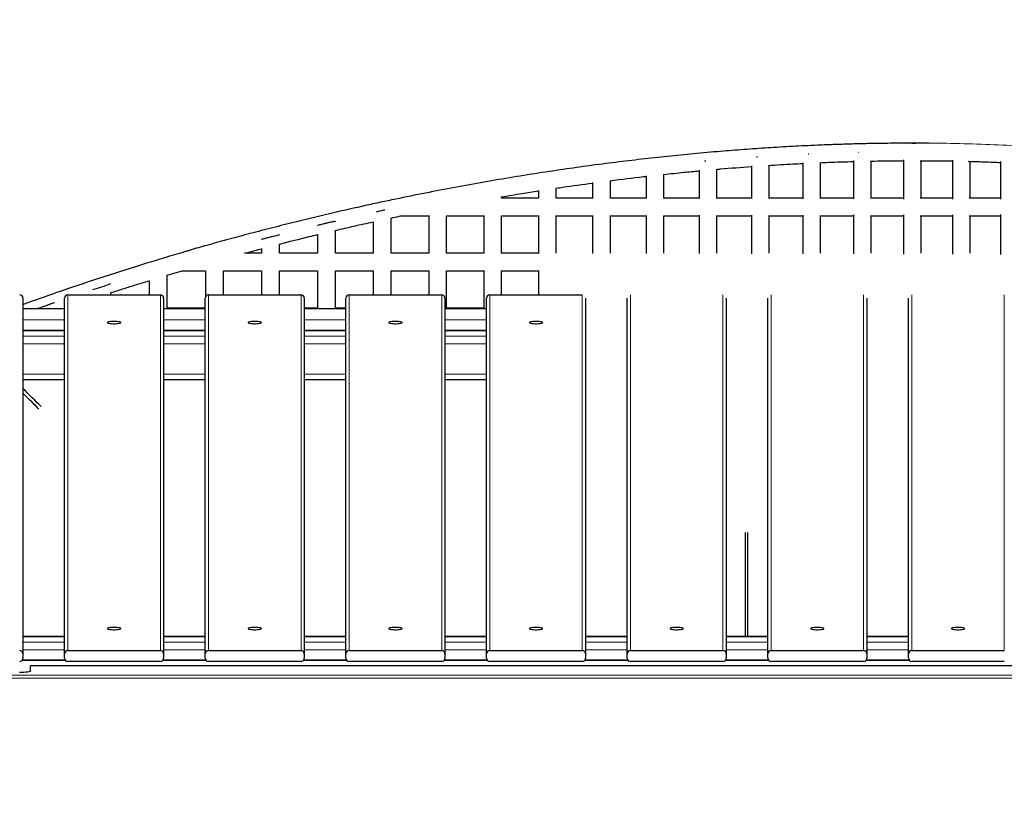
# Model space of a CAD drawing. Units: millimetres. Extents: x 48138 to 64126, y 8464 to 19664.
# Drawn here: x 56843 to 57737, y 15090 to 15795 of the extents above; entities that cross this region are included whole.
import ezdxf

# ---------------------------------------------------------------- set-up
doc = ezdxf.new("R2010")
doc.units = ezdxf.units.MM
doc.header["$PDSIZE"] = -1
doc.styles.get("Standard").update_dxf_attribs({"font": 'isocpeur.ttf'})
doc.dimstyles.new('Мой стиль', dxfattribs={"dimtxt": 230, "dimasz": 180, "dimexe": 30, "dimexo": 30, "dimgap": 30, "dimtad": 0, "dimdec": 0, "dimrnd": 50, "dimtxsty": 'Standard', "dimcen": 2.5, "dimadec": 0, "dimazin": 0, "dimtfac": 1, "dimtdec": 0, "dimtmove": 1, "dimatfit": 3, "dimfxl": 0, "dimarcsym": 0})

# ---------------------------------------------------------------- blocks, each defined once
blk = doc.blocks.new('*D17')
at = {"color": 0, "lineweight": -2}
for p, q in [((51765.59, 16988.07), (51765.59, 18681.28)), ((62340.12, 13158.22), (62340.12, 18681.28)), ((51945.59, 18651.28), (56666.35, 18651.28)), ((62160.12, 18651.28), (57439.35, 18651.28))]:
    blk.add_line(p, q, dxfattribs=at)
at = {"color": 0, "lineweight": 0}
for points in [[(51945.59, 18681.28), (51945.59, 18621.28), (51765.59, 18651.28)], [(62160.12, 18681.28), (62160.12, 18621.28), (62340.12, 18651.28)]]:
    blk.add_solid(points, dxfattribs=at)
at = {"layer": 'Defpoints', "color": 0, "lineweight": 0}
for p in [(62340.12, 18651.28), (51765.59, 16958.07), (62340.12, 13128.22)]:
    blk.add_point(p, dxfattribs=at)
at = {"color": 0, "lineweight": 0, "insert": (57052.85, 18651.28), "char_height": 230, "attachment_point": 5}
blk.add_mtext('10550', dxfattribs=at)
blk = doc.blocks.new('*D18')
at = {"color": 0, "lineweight": -2}
for p, q in [((49663.86, 15401.1), (49663.86, 19542.97)), ((64126.25, 13177), (64126.25, 19542.97)), ((49843.86, 19512.97), (56485.56, 19512.97)), ((63946.25, 19512.97), (57304.56, 19512.97))]:
    blk.add_line(p, q, dxfattribs=at)
at = {"color": 0, "lineweight": 0}
for points in [[(49843.86, 19542.97), (49843.86, 19482.97), (49663.86, 19512.97)], [(63946.25, 19542.97), (63946.25, 19482.97), (64126.25, 19512.97)]]:
    blk.add_solid(points, dxfattribs=at)
at = {"layer": 'Defpoints', "color": 0, "lineweight": 0}
for p in [(64126.25, 19512.97), (49663.86, 15371.1), (64126.25, 13147)]:
    blk.add_point(p, dxfattribs=at)
at = {"color": 0, "lineweight": 0, "insert": (56895.06, 19512.97), "char_height": 230, "attachment_point": 5}
blk.add_mtext('14450', dxfattribs=at)
blk = doc.blocks.new('*D19')
at = {"color": 0, "lineweight": -2}
for p, q in [((51792.35, 17822.34), (48948.91, 17822.34)), ((48978.91, 17642.34), (48978.91, 14202.78)), ((48978.91, 10105.22), (48978.91, 13544.78)), ((60312.58, 9925.22), (48948.91, 9925.22))]:
    blk.add_line(p, q, dxfattribs=at)
at = {"color": 0, "lineweight": 0}
for points in [[(48948.91, 17642.34), (49008.91, 17642.34), (48978.91, 17822.34)], [(48948.91, 10105.22), (49008.91, 10105.22), (48978.91, 9925.22)]]:
    blk.add_solid(points, dxfattribs=at)
at = {"layer": 'Defpoints', "color": 0, "lineweight": 0}
for p in [(48978.91, 17822.34), (51822.35, 17822.34), (60342.58, 9925.22)]:
    blk.add_point(p, dxfattribs=at)
at = {"color": 0, "lineweight": 0, "insert": (48978.91, 13873.78), "char_height": 230, "attachment_point": 5, "rotation": 90}
blk.add_mtext('7900', dxfattribs=at)
blk = doc.blocks.new('*D20')
at = {"color": 0, "lineweight": -2}
for p, q in [((50794.5, 18887.87), (48259.1, 18887.87)), ((48289.1, 18707.87), (48289.1, 14073.96)), ((48289.1, 8644.06), (48289.1, 13277.96)), ((60341.19, 8464.06), (48259.1, 8464.06))]:
    blk.add_line(p, q, dxfattribs=at)
at = {"color": 0, "lineweight": 0}
for points in [[(48259.1, 18707.87), (48319.1, 18707.87), (48289.1, 18887.87)], [(48259.1, 8644.06), (48319.1, 8644.06), (48289.1, 8464.06)]]:
    blk.add_solid(points, dxfattribs=at)
at = {"layer": 'Defpoints', "color": 0, "lineweight": 0}
for p in [(50824.5, 18887.87), (48289.1, 8464.06), (60371.19, 8464.06)]:
    blk.add_point(p, dxfattribs=at)
at = {"color": 0, "lineweight": 0, "insert": (48289.1, 13675.96), "char_height": 230, "attachment_point": 5, "rotation": 90}
blk.add_mtext('10400', dxfattribs=at)

msp = doc.modelspace()

# ---------------------------------------------------------------- linework, layer by layer
at = {"color": 7, "linetype": 'Continuous', "lineweight": 18, "ltscale": 50}
for p, q in [((57648.95, 15682.6), (57652.48, 15682.59)), ((56997.36, 15585.39), (57015.23, 15590.5)), ((56886.38, 15544.82), (56886.38, 15221.83)), ((56970.38, 15221.83), (56970.38, 15544.82)), ((57014.07, 15544.82), (57014.07, 15221.83)), ((57098.07, 15221.83), (57098.07, 15544.82)), ((57141.76, 15544.82), (57141.76, 15221.83)), ((57225.76, 15221.83), (57225.76, 15544.82)), ((57269.45, 15544.82), (57269.45, 15221.83)), ((57353.45, 15221.83), (57353.45, 15544.82)), ((57397.14, 15544.82), (57397.14, 15221.83)), ((57481.14, 15221.83), (57481.14, 15544.82)), ((57524.83, 15544.82), (57524.83, 15221.83)), ((57608.83, 15221.83), (57608.83, 15544.82)), ((57652.52, 15544.82), (57652.52, 15221.83)), ((57736.52, 15221.83), (57736.52, 15544.82)), ((56883.38, 15522.24), (56845.69, 15522.24)), ((57011.07, 15522.24), (56973.38, 15522.24)), ((57138.76, 15522.24), (57101.07, 15522.24)), ((57266.45, 15522.24), (57228.76, 15522.24)), ((56845.69, 15512.22), (56883.38, 15512.22)), ((56973.38, 15512.22), (57011.07, 15512.22)), ((57101.07, 15512.22), (57138.76, 15512.22)), ((57228.76, 15512.22), (57266.45, 15512.22)), ((56845.69, 15507.36), (56883.38, 15507.36)), ((56845.69, 15500.41), (56883.38, 15500.41)), ((56973.38, 15507.36), (57011.07, 15507.36)), ((56973.38, 15500.41), (57011.07, 15500.41)), ((57101.07, 15507.36), (57138.76, 15507.36)), ((57101.07, 15500.41), (57138.76, 15500.41)), ((57228.76, 15507.36), (57266.45, 15507.36)), ((57228.76, 15500.41), (57266.45, 15500.41)), ((56845.69, 15472.83), (56883.38, 15472.83)), ((56973.38, 15472.83), (57011.07, 15472.83)), ((57101.07, 15472.83), (57138.76, 15472.83)), ((57228.76, 15472.83), (57266.45, 15472.83)), ((56845.69, 15234.38), (56883.38, 15234.38)), ((56973.38, 15234.38), (57011.07, 15234.38)), ((57101.07, 15234.38), (57138.76, 15234.38)), ((57228.76, 15234.38), (57266.45, 15234.38)), ((57356.45, 15234.38), (57394.14, 15234.38)), ((57484.14, 15234.38), (57521.83, 15234.38)), ((57611.83, 15234.38), (57649.52, 15234.38)), ((56845.69, 15229.52), (56883.38, 15229.52)), ((56845.69, 15222.57), (56883.38, 15222.57)), ((56973.38, 15229.52), (57011.07, 15229.52)), ((56973.38, 15222.57), (57011.07, 15222.57)), ((57101.07, 15229.52), (57138.76, 15229.52)), ((57101.07, 15222.57), (57138.76, 15222.57)), ((57228.76, 15229.52), (57266.45, 15229.52)), ((57228.76, 15222.57), (57266.45, 15222.57)), ((57356.45, 15229.52), (57394.14, 15229.52)), ((57356.45, 15222.57), (57394.14, 15222.57)), ((57484.14, 15229.52), (57521.83, 15229.52)), ((57484.14, 15222.57), (57521.83, 15222.57)), ((57611.83, 15229.52), (57649.52, 15229.52)), ((57611.83, 15222.57), (57649.52, 15222.57)), ((56884.25, 15212.85), (56844.81, 15212.85)), ((57011.94, 15212.85), (56972.5, 15212.85)), ((57139.63, 15212.85), (57100.19, 15212.85)), ((57267.32, 15212.85), (57227.88, 15212.85)), ((57395.01, 15212.85), (57355.57, 15212.85)), ((57522.7, 15212.85), (57483.26, 15212.85)), ((57650.39, 15212.85), (57610.95, 15212.85)), ((58492.58, 15199.63), (56512.58, 15199.63)), ((58492.58, 15196.85), (56512.58, 15196.85))]:
    msp.add_line(p, q, dxfattribs=at)
at = {"color": 7, "linetype": 'Continuous', "lineweight": 25, "ltscale": 50}
for p, q in [((57652.93, 15682.66), (57652.48, 15682.65)), ((57652.48, 15682.59), (57655.85, 15682.59)), ((57506.89, 15661.88), (57506.89, 15632.16)), ((57522.93, 15632.66), (57522.93, 15662.53)), ((57553.66, 15664.8), (57553.66, 15632.06)), ((57569.69, 15632.66), (57569.69, 15665.01)), ((57599.71, 15666.66), (57599.71, 15631.95)), ((57615.72, 15632.66), (57615.72, 15666.43)), ((57644.98, 15667.46), (57644.98, 15631.84)), ((57660.98, 15632.66), (57660.98, 15666.64)), ((57689.43, 15667.2), (57689.43, 15631.71)), ((57705.41, 15632.66), (57705.41, 15666.03)), ((57733, 15665.88), (57733, 15631.58)), ((57411.38, 15652.82), (57411.38, 15632.34)), ((57427.49, 15632.66), (57427.49, 15654.32)), ((57459.45, 15657.89), (57459.45, 15632.25)), ((57475.5, 15632.66), (57475.5, 15658.95)), ((57362.75, 15646.69), (57362.75, 15632.41)), ((57378.89, 15632.66), (57378.89, 15648.61)), ((57280.22, 15632.66), (57280.22, 15633.85)), ((57313.62, 15639.48), (57313.62, 15632.47)), ((57329.78, 15632.66), (57329.78, 15641.82)), ((57214.04, 15616.74), (57214.04, 15582.57)), ((57230.26, 15582.66), (57230.26, 15616.66)), ((57264.03, 15616.78), (57264.03, 15582.52)), ((57280.22, 15582.66), (57280.22, 15616.66)), ((57313.62, 15616.84), (57313.62, 15582.47)), ((57329.78, 15582.66), (57329.78, 15616.86)), ((57362.75, 15616.9), (57362.75, 15582.41)), ((57378.89, 15582.66), (57378.89, 15616.66)), ((57411.38, 15616.97), (57411.38, 15582.35)), ((57427.49, 15582.66), (57427.49, 15616.66)), ((57459.45, 15617.07), (57459.45, 15582.25)), ((57475.5, 15582.66), (57475.5, 15616.66)), ((57506.89, 15617.16), (57506.89, 15582.15)), ((57522.93, 15582.66), (57522.93, 15616.66)), ((57553.66, 15617.26), (57553.66, 15582.06)), ((57569.69, 15582.66), (57569.69, 15616.66)), ((57599.71, 15617.36), (57599.71, 15581.95)), ((57615.72, 15582.66), (57615.72, 15616.66)), ((57644.98, 15617.48), (57644.98, 15581.84)), ((57660.98, 15582.66), (57660.98, 15616.66)), ((57689.43, 15617.6), (57689.43, 15581.71)), ((57705.41, 15582.66), (57705.41, 15616.66)), ((57733, 15617.73), (57733, 15581.59)), ((57163.72, 15611.23), (57163.72, 15582.61)), ((57179.97, 15582.66), (57179.97, 15614.69)), ((57113.12, 15599.57), (57113.12, 15582.63)), ((57129.4, 15582.66), (57129.4, 15603.41)), ((57078.6, 15582.66), (57078.6, 15590.98)), ((56997.35, 15585.44), (56995.54, 15584.92)), ((57062.29, 15582.66), (57046.82, 15582.66)), ((57047.25, 15582.66), (57062.29, 15586.73)), ((57062.29, 15586.76), (57062.29, 15582.66)), ((56976.57, 15562.61), (56990.23, 15566.66)), ((56976.57, 15532.66), (56976.57, 15562.61)), ((57011.31, 15566.66), (57011.31, 15543.02)), ((57027.64, 15544.82), (57027.64, 15566.66)), ((57062.29, 15566.66), (57062.29, 15544.82)), ((57078.6, 15544.82), (57078.6, 15566.66)), ((57113.12, 15566.68), (57113.12, 15532.63)), ((57129.4, 15532.62), (57129.4, 15566.7)), ((57163.72, 15566.71), (57163.72, 15544.82)), ((57179.97, 15544.82), (57179.97, 15566.66)), ((57214.04, 15566.75), (57214.04, 15544.82)), ((57230.26, 15532.66), (57230.26, 15566.66)), ((57264.03, 15566.79), (57264.03, 15532.52)), ((57280.22, 15544.82), (57280.22, 15566.66)), ((57313.62, 15566.84), (57313.62, 15544.82)), ((56960.22, 15557.65), (56960.22, 15544.82)), ((56886.38, 15544.82), (56970.38, 15544.82)), ((56925.46, 15544.82), (56925.46, 15546.74)), ((57014.07, 15544.82), (57098.07, 15544.82)), ((57141.76, 15544.82), (57225.76, 15544.82)), ((57269.45, 15544.82), (57353.45, 15544.82)), ((56845.69, 15541.86), (56845.69, 15218.88)), ((56883.38, 15218.88), (56883.38, 15541.86)), ((56973.38, 15541.86), (56973.38, 15218.88)), ((57011.07, 15218.88), (57011.07, 15541.86)), ((57101.07, 15541.86), (57101.07, 15218.88)), ((57138.76, 15218.88), (57138.76, 15541.86)), ((57228.76, 15541.86), (57228.76, 15218.88)), ((57266.45, 15218.88), (57266.45, 15541.86)), ((57356.45, 15541.86), (57356.45, 15218.88)), ((57394.14, 15218.88), (57394.14, 15541.86)), ((57484.14, 15541.86), (57484.14, 15218.88)), ((57521.83, 15218.88), (57521.83, 15541.86)), ((57611.83, 15541.86), (57611.83, 15218.88)), ((57649.52, 15218.88), (57649.52, 15541.86)), ((56883.38, 15532.24), (56845.69, 15532.24)), ((56882.8, 15532.44), (56883.38, 15532.63)), ((57011.07, 15532.24), (56973.38, 15532.24)), ((57113.12, 15532.66), (57101.07, 15532.66)), ((57138.76, 15532.24), (57101.07, 15532.24)), ((57138.76, 15532.66), (57129.4, 15532.66)), ((57266.45, 15532.24), (57228.76, 15532.24)), ((56883.38, 15512.31), (56845.69, 15512.31)), ((57011.07, 15512.31), (56973.38, 15512.31)), ((57138.76, 15512.31), (57101.07, 15512.31)), ((57266.45, 15512.31), (57228.76, 15512.31)), ((56845.69, 15467.87), (56883.38, 15467.87)), ((56973.38, 15467.87), (57011.07, 15467.87)), ((57101.07, 15467.87), (57138.76, 15467.87)), ((57228.76, 15467.87), (57266.45, 15467.87)), ((57501.58, 15234.47), (57501.58, 15328.96)), ((57503.58, 15234.47), (57503.58, 15328.96)), ((56883.38, 15234.47), (56845.69, 15234.47)), ((57011.07, 15234.47), (56973.38, 15234.47)), ((57138.76, 15234.47), (57101.07, 15234.47)), ((57266.45, 15234.47), (57228.76, 15234.47)), ((57394.14, 15234.47), (57356.45, 15234.47)), ((57521.83, 15234.47), (57484.14, 15234.47)), ((57649.52, 15234.47), (57611.83, 15234.47)), ((56884.11, 15213), (56844.96, 15213)), ((56845.69, 15218.88), (56845.69, 15214.94)), ((56883.38, 15214.94), (56883.38, 15218.88)), ((56886.38, 15221.83), (56970.38, 15221.83)), ((57011.8, 15213), (56972.65, 15213)), ((56973.38, 15218.88), (56973.38, 15214.94)), ((57011.07, 15214.94), (57011.07, 15218.88)), ((57014.07, 15221.83), (57098.07, 15221.83)), ((57139.49, 15213), (57100.34, 15213)), ((57101.07, 15218.88), (57101.07, 15214.94)), ((57138.76, 15214.94), (57138.76, 15218.88)), ((57141.76, 15221.83), (57225.76, 15221.83)), ((57267.18, 15213), (57228.03, 15213)), ((57228.76, 15218.88), (57228.76, 15214.94)), ((57266.45, 15214.94), (57266.45, 15218.88)), ((57269.45, 15221.83), (57353.45, 15221.83)), ((57394.87, 15213), (57355.72, 15213)), ((57356.45, 15218.88), (57356.45, 15214.94)), ((57394.14, 15214.94), (57394.14, 15218.88)), ((57397.14, 15221.83), (57481.14, 15221.83)), ((57522.56, 15213), (57483.41, 15213)), ((57484.14, 15218.88), (57484.14, 15214.94)), ((57521.83, 15214.94), (57521.83, 15218.88)), ((57524.83, 15221.83), (57608.83, 15221.83)), ((57650.25, 15213), (57611.1, 15213)), ((57611.83, 15218.88), (57611.83, 15214.94)), ((57649.52, 15214.94), (57649.52, 15218.88)), ((57652.52, 15221.83), (57736.52, 15221.83)), ((56852.58, 15203.53), (56852.58, 15207.87)), ((58152.58, 15207.87), (56852.58, 15207.87)), ((56970.38, 15211.98), (56886.38, 15211.98)), ((57098.07, 15211.98), (57014.07, 15211.98)), ((57225.76, 15211.98), (57141.76, 15211.98)), ((57353.45, 15211.98), (57269.45, 15211.98)), ((57481.14, 15211.98), (57397.14, 15211.98)), ((57608.83, 15211.98), (57524.83, 15211.98)), ((57736.52, 15211.98), (57652.52, 15211.98))]:
    msp.add_line(p, q, dxfattribs=at)
at = {"color": 7, "linetype": 'Continuous', "lineweight": 25, "ltscale": 50, "flags": 128}
for points in [[(56928.38, 15520.68), (56926.89, 15520.65), (56925.49, 15520.55), (56924.27, 15520.4), (56923.31, 15520.2), (56922.67, 15519.96), (56922.39, 15519.7), (56922.48, 15519.44), (56922.95, 15519.19), (56923.75, 15518.97), (56924.85, 15518.79), (56926.17, 15518.67), (56927.63, 15518.6), (56929.13, 15518.6), (56930.59, 15518.67), (56931.9, 15518.79), (56933, 15518.97), (56933.81, 15519.19), (56934.27, 15519.44), (56934.37, 15519.7), (56934.08, 15519.96), (56933.44, 15520.2), (56932.49, 15520.4), (56931.27, 15520.55), (56929.87, 15520.65), (56928.38, 15520.68)], [(57056.07, 15520.68), (57054.58, 15520.65), (57053.18, 15520.55), (57051.96, 15520.4), (57051, 15520.2), (57050.36, 15519.96), (57050.08, 15519.7), (57050.17, 15519.44), (57050.64, 15519.19), (57051.44, 15518.97), (57052.54, 15518.79), (57053.86, 15518.67), (57055.32, 15518.6), (57056.82, 15518.6), (57058.28, 15518.67), (57059.59, 15518.79), (57060.69, 15518.97), (57061.5, 15519.19), (57061.96, 15519.44), (57062.06, 15519.7), (57061.77, 15519.96), (57061.13, 15520.2), (57060.18, 15520.4), (57058.96, 15520.55), (57057.56, 15520.65), (57056.07, 15520.68)], [(57183.76, 15520.68), (57182.27, 15520.65), (57180.87, 15520.55), (57179.65, 15520.4), (57178.69, 15520.2), (57178.05, 15519.96), (57177.77, 15519.7), (57177.86, 15519.44), (57178.33, 15519.19), (57179.13, 15518.97), (57180.23, 15518.79), (57181.55, 15518.67), (57183.01, 15518.6), (57184.51, 15518.6), (57185.97, 15518.67), (57187.28, 15518.79), (57188.38, 15518.97), (57189.19, 15519.19), (57189.65, 15519.44), (57189.75, 15519.7), (57189.46, 15519.96), (57188.82, 15520.2), (57187.87, 15520.4), (57186.65, 15520.55), (57185.25, 15520.65), (57183.76, 15520.68)], [(57311.45, 15520.68), (57309.96, 15520.65), (57308.56, 15520.55), (57307.34, 15520.4), (57306.38, 15520.2), (57305.74, 15519.96), (57305.46, 15519.7), (57305.55, 15519.44), (57306.02, 15519.19), (57306.82, 15518.97), (57307.92, 15518.79), (57309.24, 15518.67), (57310.7, 15518.6), (57312.2, 15518.6), (57313.66, 15518.67), (57314.97, 15518.79), (57316.07, 15518.97), (57316.88, 15519.19), (57317.34, 15519.44), (57317.44, 15519.7), (57317.15, 15519.96), (57316.51, 15520.2), (57315.56, 15520.4), (57314.34, 15520.55), (57312.94, 15520.65), (57311.45, 15520.68)], [(56862.26, 15443.31), (56861.43, 15444.14), (56859.81, 15445.76), (56858.04, 15447.53), (56856.13, 15449.43), (56854.12, 15451.45), (56852.02, 15453.54), (56849.87, 15455.7), (56847.69, 15457.87), (56845.69, 15459.88)], [(56860.17, 15441.15), (56859.3, 15442.02), (56857.69, 15443.64), (56855.92, 15445.41), (56854.01, 15447.31), (56852, 15449.33), (56849.9, 15451.42), (56847.75, 15453.57), (56845.69, 15455.64)], [(56928.38, 15242.84), (56926.89, 15242.81), (56925.49, 15242.71), (56924.27, 15242.56), (56923.31, 15242.36), (56922.67, 15242.12), (56922.39, 15241.87), (56922.48, 15241.6), (56922.95, 15241.36), (56923.75, 15241.14), (56924.85, 15240.96), (56926.17, 15240.83), (56927.63, 15240.77), (56929.13, 15240.77), (56930.59, 15240.83), (56931.9, 15240.96), (56933, 15241.14), (56933.81, 15241.36), (56934.27, 15241.6), (56934.37, 15241.87), (56934.08, 15242.12), (56933.44, 15242.36), (56932.49, 15242.56), (56931.27, 15242.71), (56929.87, 15242.81), (56928.38, 15242.84)], [(57056.07, 15242.84), (57054.58, 15242.81), (57053.18, 15242.71), (57051.96, 15242.56), (57051, 15242.36), (57050.36, 15242.12), (57050.08, 15241.87), (57050.17, 15241.6), (57050.64, 15241.36), (57051.44, 15241.14), (57052.54, 15240.96), (57053.86, 15240.83), (57055.32, 15240.77), (57056.82, 15240.77), (57058.28, 15240.83), (57059.59, 15240.96), (57060.69, 15241.14), (57061.5, 15241.36), (57061.96, 15241.6), (57062.06, 15241.87), (57061.77, 15242.12), (57061.13, 15242.36), (57060.18, 15242.56), (57058.96, 15242.71), (57057.56, 15242.81), (57056.07, 15242.84)], [(57183.76, 15242.84), (57182.27, 15242.81), (57180.87, 15242.71), (57179.65, 15242.56), (57178.69, 15242.36), (57178.05, 15242.12), (57177.77, 15241.87), (57177.86, 15241.6), (57178.33, 15241.36), (57179.13, 15241.14), (57180.23, 15240.96), (57181.55, 15240.83), (57183.01, 15240.77), (57184.51, 15240.77), (57185.97, 15240.83), (57187.28, 15240.96), (57188.38, 15241.14), (57189.19, 15241.36), (57189.65, 15241.6), (57189.75, 15241.87), (57189.46, 15242.12), (57188.82, 15242.36), (57187.87, 15242.56), (57186.65, 15242.71), (57185.25, 15242.81), (57183.76, 15242.84)], [(57311.45, 15242.84), (57309.96, 15242.81), (57308.56, 15242.71), (57307.34, 15242.56), (57306.38, 15242.36), (57305.74, 15242.12), (57305.46, 15241.87), (57305.55, 15241.6), (57306.02, 15241.36), (57306.82, 15241.14), (57307.92, 15240.96), (57309.24, 15240.83), (57310.7, 15240.77), (57312.2, 15240.77), (57313.66, 15240.83), (57314.97, 15240.96), (57316.07, 15241.14), (57316.88, 15241.36), (57317.34, 15241.6), (57317.44, 15241.87), (57317.15, 15242.12), (57316.51, 15242.36), (57315.56, 15242.56), (57314.34, 15242.71), (57312.94, 15242.81), (57311.45, 15242.84)], [(57439.14, 15242.84), (57437.65, 15242.81), (57436.25, 15242.71), (57435.03, 15242.56), (57434.07, 15242.36), (57433.43, 15242.12), (57433.15, 15241.87), (57433.24, 15241.6), (57433.71, 15241.36), (57434.51, 15241.14), (57435.61, 15240.96), (57436.93, 15240.83), (57438.39, 15240.77), (57439.89, 15240.77), (57441.35, 15240.83), (57442.66, 15240.96), (57443.76, 15241.14), (57444.57, 15241.36), (57445.03, 15241.6), (57445.13, 15241.87), (57444.84, 15242.12), (57444.2, 15242.36), (57443.25, 15242.56), (57442.03, 15242.71), (57440.63, 15242.81), (57439.14, 15242.84)], [(57566.83, 15242.84), (57565.34, 15242.81), (57563.94, 15242.71), (57562.72, 15242.56), (57561.76, 15242.36), (57561.12, 15242.12), (57560.84, 15241.87), (57560.93, 15241.6), (57561.4, 15241.36), (57562.2, 15241.14), (57563.3, 15240.96), (57564.62, 15240.83), (57566.08, 15240.77), (57567.58, 15240.77), (57569.04, 15240.83), (57570.35, 15240.96), (57571.45, 15241.14), (57572.26, 15241.36), (57572.72, 15241.6), (57572.82, 15241.87), (57572.53, 15242.12), (57571.89, 15242.36), (57570.94, 15242.56), (57569.72, 15242.71), (57568.32, 15242.81), (57566.83, 15242.84)], [(57694.52, 15242.84), (57693.03, 15242.81), (57691.63, 15242.71), (57690.41, 15242.56), (57689.45, 15242.36), (57688.81, 15242.12), (57688.53, 15241.87), (57688.62, 15241.6), (57689.09, 15241.36), (57689.89, 15241.14), (57690.99, 15240.96), (57692.31, 15240.83), (57693.77, 15240.77), (57695.27, 15240.77), (57696.73, 15240.83), (57698.04, 15240.96), (57699.14, 15241.14), (57699.95, 15241.36), (57700.41, 15241.6), (57700.51, 15241.87), (57700.22, 15242.12), (57699.58, 15242.36), (57698.63, 15242.56), (57697.41, 15242.71), (57696.01, 15242.81), (57694.52, 15242.84)], [(56852.58, 15203.53), (56852.39, 15203.19), (56851.82, 15202.87), (56850.89, 15202.57), (56849.65, 15202.31), (56848.13, 15202.09), (56846.4, 15201.93), (56844.53, 15201.83), (56842.58, 15201.8)]]:
    msp.add_lwpolyline(points, dxfattribs=at)
at = {"color": 7, "linetype": 'Continuous', "lineweight": 25, "ltscale": 2500}
for centre, radius, start, end in [((56852.32, 15750.63), 208.82, 285.77516, 290.47093), ((56842.71, 15541.84), 2.98, 0.44324, 90.4331), ((56886.36, 15541.84), 2.98, 89.56723, 179.557), ((56970.4, 15541.84), 2.98, 0.443, 90.43277), ((57014.05, 15541.84), 2.98, 89.56633, 179.5579), ((57098.09, 15541.84), 2.98, 0.44219, 90.43301), ((57141.74, 15541.84), 2.98, 89.56748, 179.55618), ((57225.78, 15541.84), 2.98, 0.44267, 90.43367), ((57269.43, 15541.84), 2.98, 89.56633, 179.55733), ((56842.71, 15218.85), 2.98, 0.44229, 90.43636), ((56842.71, 15214.96), 2.98, 269.5669, 359.55676), ((56886.36, 15218.85), 2.98, 89.56397, 179.55795), ((56886.36, 15214.96), 2.98, 180.443, 270.43277), ((56970.4, 15218.85), 2.98, 0.44205, 90.43603), ((56970.4, 15214.96), 2.98, 269.56723, 359.557), ((57014.05, 15218.85), 2.98, 89.56307, 179.55885), ((57014.05, 15214.96), 2.98, 180.4421, 270.43367), ((57098.09, 15218.85), 2.98, 0.44124, 90.43627), ((57098.09, 15214.96), 2.98, 269.56699, 359.55781), ((57141.74, 15218.85), 2.98, 89.56422, 179.55713), ((57141.74, 15214.96), 2.98, 180.44382, 270.43252), ((57225.78, 15218.85), 2.98, 0.44172, 90.43693), ((57225.78, 15214.96), 2.98, 269.56633, 359.55733), ((57269.43, 15218.85), 2.98, 89.56307, 179.55828), ((57269.43, 15214.96), 2.98, 180.44267, 270.43367), ((57353.47, 15218.85), 2.98, 0.44287, 90.43578), ((57353.47, 15214.96), 2.98, 269.56748, 359.55618), ((57397.12, 15218.85), 2.98, 89.56259, 179.55875), ((57397.12, 15214.96), 2.98, 180.44219, 270.43414), ((57481.16, 15218.85), 2.98, 0.44059, 90.43692), ((57481.16, 15214.96), 2.98, 269.56634, 359.55846), ((57524.81, 15218.85), 2.98, 89.56308, 179.55941), ((57524.81, 15214.96), 2.98, 180.44154, 270.43366), ((57608.85, 15218.85), 2.98, 0.44239, 90.43626), ((57608.85, 15214.96), 2.98, 269.567, 359.55666), ((57652.5, 15218.85), 2.98, 89.56371, 179.55991), ((57652.5, 15214.96), 2.98, 180.44104, 270.43303)]:
    msp.add_arc(centre, radius, start, end, dxfattribs=at)
at = {"color": 7, "linetype": 'Continuous', "lineweight": 25, "ltscale": 50}
for points, knots in [([(57652.48, 15682.65), (57651.38, 15682.64), (57648.69, 15682.6), (57644.28, 15682.5), (57639.04, 15682.46), (57631.96, 15682.4), (57623.04, 15682.29), (57611.44, 15682.08), (57598.11, 15681.76), (57582.92, 15681.29), (57564.81, 15680.58), (57544.34, 15679.59), (57522.08, 15678.28), (57500.34, 15676.78), (57477.86, 15675.01), (57454.73, 15672.95), (57430.82, 15670.57), (57407.21, 15667.97), (57383.61, 15665.14), (57359.93, 15662.06), (57335.47, 15658.63), (57310.18, 15654.82), (57284.01, 15650.59), (57257.64, 15646.03), (57231.05, 15641.15), (57204.23, 15635.92), (57177.03, 15630.32), (57152.27, 15624.93), (57129.93, 15619.84), (57110.12, 15615.17), (57089.99, 15610.25), (57069.73, 15605.11), (57049.84, 15599.91), (57030.76, 15594.8), (57013.37, 15590.03), (57002.37, 15586.88), (56997.35, 15585.44)], [0, 0, 0, 0, 0.004889, 0.011962, 0.020587, 0.030153, 0.046236, 0.063597, 0.085922, 0.110053, 0.136001, 0.171786, 0.206577, 0.24036, 0.273137, 0.310846, 0.347164, 0.383047, 0.418929, 0.454811, 0.490693, 0.529843, 0.569179, 0.608786, 0.648663, 0.688812, 0.72936, 0.770919, 0.800124, 0.829845, 0.860081, 0.890834, 0.921203, 0.949976, 0.977151, 1, 1, 1, 1]), ([(57668.07, 15682.57), (57667.87, 15682.57), (57662.91, 15682.65), (57657.87, 15682.65), (57653.03, 15682.66)], [0, 0, 0, 0, 0.040267, 1, 1, 1, 1]), ([(57512.6, 15669.92), (57512.42, 15669.91), (57512.09, 15669.89), (57511.83, 15669.87), (57511.71, 15669.86)], [0, 0, 0, 0, 0.5468081, 1, 1, 1, 1]), ([(57558.98, 15672.55), (57558.84, 15672.55), (57558.61, 15672.54), (57558.41, 15672.53), (57558.33, 15672.52)], [0, 0, 0, 0, 0.574071, 1, 1, 1, 1]), ([(57604.57, 15674.13), (57604.5, 15674.13), (57604.4, 15674.13), (57604.33, 15674.12), (57604.3, 15674.12)], [0, 0, 0, 0, 0.699021, 1, 1, 1, 1]), ([(57465.51, 15666.22), (57465.3, 15666.2), (57464.92, 15666.17), (57464.6, 15666.14), (57464.45, 15666.12)], [0, 0, 0, 0, 0.530105, 1, 1, 1, 1]), ([(57475.08, 15658.78), (57476.32, 15658.9), (57486.99, 15659.89), (57497.56, 15660.63), (57506.89, 15661.28)], [0, 0, 0, 0, 0.116483, 1, 1, 1, 1]), ([(57522.39, 15662.31), (57529.79, 15662.81), (57540.28, 15663.51), (57550.62, 15663.96), (57553.66, 15664.1)], [0, 0, 0, 0, 0.706205, 1, 1, 1, 1]), ([(57569.05, 15664.81), (57571.7, 15664.94), (57582, 15665.43), (57592.16, 15665.68), (57599.71, 15665.87)], [0, 0, 0, 0, 0.256931, 1, 1, 1, 1]), ([(57614.98, 15666.24), (57623.68, 15666.43), (57633.74, 15666.65), (57643.63, 15666.61), (57644.98, 15666.61)], [0, 0, 0, 0, 0.863815, 1, 1, 1, 1]), ([(57660.08, 15666.64), (57662.12, 15666.64), (57668.8, 15666.63), (57678.59, 15666.57), (57686.33, 15666.44), (57689.43, 15666.38)], [0, 0, 0, 0, 0.208807, 0.683062, 1, 1, 1, 1]), ([(57703.7, 15666.07), (57705.88, 15666.02), (57713.41, 15665.83), (57723.22, 15665.48), (57730.75, 15665.12), (57733, 15665.01)], [0, 0, 0, 0, 0.222528, 0.767827, 1, 1, 1, 1]), ([(57378.62, 15648.43), (57388.81, 15649.75), (57399.76, 15651.18), (57410.62, 15652.34), (57411.38, 15652.42)], [0, 0, 0, 0, 0.930466, 1, 1, 1, 1]), ([(57427.13, 15654.1), (57433.29, 15654.79), (57444.11, 15656), (57454.83, 15656.94), (57459.45, 15657.35)], [0, 0, 0, 0, 0.569421, 1, 1, 1, 1]), ([(57329.58, 15641.63), (57331.58, 15641.94), (57342.68, 15643.67), (57353.71, 15645.13), (57362.75, 15646.32)], [0, 0, 0, 0, 0.180738, 1, 1, 1, 1]), ([(57280.07, 15633.7), (57286.25, 15634.78), (57297.46, 15636.73), (57308.62, 15638.41), (57313.62, 15639.17)], [0, 0, 0, 0, 0.55198, 1, 1, 1, 1]), ([(57313.62, 15632.66), (57312.9, 15632.66), (57306.28, 15632.66), (57295.15, 15632.66), (57284.72, 15632.66), (57280.22, 15632.66)], [0, 0, 0, 0, 0.064532, 0.59674, 1, 1, 1, 1]), ([(57362.75, 15632.66), (57361.59, 15632.66), (57355.44, 15632.66), (57344.38, 15632.66), (57334.45, 15632.66), (57329.55, 15632.66)], [0, 0, 0, 0, 0.105211, 0.558242, 1, 1, 1, 1]), ([(57411.38, 15632.66), (57411.28, 15632.66), (57407.15, 15632.66), (57398.91, 15632.66), (57388.05, 15632.66), (57381.23, 15632.66), (57378.52, 15632.66)], [0, 0, 0, 0, 0.008947, 0.378619, 0.754079, 1, 1, 1, 1]), ([(57459.45, 15632.66), (57459.11, 15632.66), (57455.94, 15632.66), (57449.96, 15632.66), (57441.28, 15632.66), (57433.65, 15632.66), (57428.81, 15632.66), (57427.03, 15632.66)], [0, 0, 0, 0, 0.032149, 0.294529, 0.5537, 0.836141, 1, 1, 1, 1]), ([(57506.89, 15632.66), (57503.54, 15632.66), (57493.69, 15632.66), (57483.09, 15632.66), (57475.82, 15632.66), (57475.13, 15632.66)], [0, 0, 0, 0, 0.317723, 0.934724, 1, 1, 1, 1]), ([(57553.66, 15632.66), (57548.61, 15632.66), (57538.27, 15632.66), (57527.84, 15632.66), (57522.49, 15632.66)], [0, 0, 0, 0, 0.488117, 1, 1, 1, 1]), ([(57599.71, 15632.66), (57593.39, 15632.66), (57583.2, 15632.66), (57572.91, 15632.66), (57569, 15632.66)], [0, 0, 0, 0, 0.619921, 1, 1, 1, 1]), ([(57644.98, 15632.66), (57642.24, 15632.66), (57633.58, 15632.66), (57623.56, 15632.66), (57616.25, 15632.66), (57614.94, 15632.66)], [0, 0, 0, 0, 0.274968, 0.870161, 1, 1, 1, 1]), ([(57689.43, 15632.66), (57688.52, 15632.66), (57682.2, 15632.66), (57672.41, 15632.66), (57663.5, 15632.66), (57660.09, 15632.66)], [0, 0, 0, 0, 0.094224, 0.652685, 1, 1, 1, 1]), ([(57733, 15632.66), (57726.55, 15632.66), (57717.11, 15632.66), (57707.51, 15632.66), (57704.47, 15632.66)], [0, 0, 0, 0, 0.683484, 1, 1, 1, 1]), ([(57174.04, 15621.76), (57173.97, 15621.75), (57173.04, 15621.56), (57171.01, 15621.13), (57168.41, 15620.57), (57167.07, 15620.25), (57166.47, 15620.11)], [0, 0, 0, 0, 0.027857, 0.371326, 0.718112, 1, 1, 1, 1]), ([(57179.92, 15614.59), (57182.34, 15615.14), (57185.56, 15615.86), (57188.79, 15616.5), (57189.58, 15616.66)], [0, 0, 0, 0, 0.753023, 1, 1, 1, 1]), ([(57189.58, 15616.66), (57192.28, 15616.66), (57199.89, 15616.66), (57208.04, 15616.66), (57213.49, 15616.66), (57214.04, 15616.66)], [0, 0, 0, 0, 0.329879, 0.932548, 1, 1, 1, 1]), ([(57230.26, 15616.66), (57231.96, 15616.66), (57236.58, 15616.66), (57243.83, 15616.66), (57251.75, 15616.66), (57258.39, 15616.66), (57262.39, 15616.66), (57264.03, 15616.66)], [0, 0, 0, 0, 0.150495, 0.409306, 0.643868, 0.854184, 1, 1, 1, 1]), ([(57280.17, 15616.66), (57285.02, 15616.66), (57296.2, 15616.66), (57307.32, 15616.66), (57313.62, 15616.66)], [0, 0, 0, 0, 0.433546, 1, 1, 1, 1]), ([(57329.57, 15616.66), (57339.86, 15616.66), (57350.96, 15616.66), (57361.95, 15616.66), (57362.75, 15616.66)], [0, 0, 0, 0, 0.927183, 1, 1, 1, 1]), ([(57378.6, 15616.66), (57384.39, 15616.66), (57395.37, 15616.66), (57406.24, 15616.66), (57411.38, 15616.66)], [0, 0, 0, 0, 0.527119, 1, 1, 1, 1]), ([(57427.14, 15616.66), (57428.52, 15616.66), (57439.36, 15616.66), (57450.09, 15616.66), (57459.45, 15616.66)], [0, 0, 0, 0, 0.127171, 1, 1, 1, 1]), ([(57475.06, 15616.66), (57481.29, 15616.66), (57491.96, 15616.66), (57502.5, 15616.66), (57506.89, 15616.66)], [0, 0, 0, 0, 0.583986, 1, 1, 1, 1]), ([(57522.4, 15616.66), (57523.1, 15616.66), (57533.6, 15616.66), (57543.98, 15616.66), (57553.66, 15616.66)], [0, 0, 0, 0, 0.066848, 1, 1, 1, 1]), ([(57568.95, 15616.66), (57573.65, 15616.66), (57583.97, 15616.66), (57594.16, 15616.66), (57599.71, 15616.66)], [0, 0, 0, 0, 0.455135, 1, 1, 1, 1]), ([(57614.98, 15616.66), (57619.21, 15616.66), (57629.02, 15616.66), (57639.01, 15616.66), (57644.74, 15616.66), (57644.98, 15616.66)], [0, 0, 0, 0, 0.421555, 0.97617, 1, 1, 1, 1]), ([(57660.16, 15616.66), (57660.56, 15616.66), (57666.87, 15616.66), (57676.63, 15616.66), (57685.94, 15616.66), (57689.43, 15616.66)], [0, 0, 0, 0, 0.040136, 0.640821, 1, 1, 1, 1]), ([(57704.51, 15616.66), (57708.27, 15616.66), (57717.83, 15616.66), (57727.27, 15616.66), (57733, 15616.66)], [0, 0, 0, 0, 0.392792, 1, 1, 1, 1]), ([(57129.38, 15611.59), (57129.31, 15611.59), (57129.16, 15611.59), (57127.9, 15611.35), (57126.02, 15610.94), (57123.53, 15610.39), (57120.75, 15609.74), (57117.97, 15609.08), (57115.53, 15608.47), (57113.86, 15608.03), (57113.15, 15607.82), (57113.16, 15607.79), (57113.16, 15607.79)], [0, 0, 0, 0, 0.097986, 0.196376, 0.301818, 0.406677, 0.518544, 0.632167, 0.745097, 0.85776, 0.962611, 1, 1, 1, 1]), ([(57129.38, 15603.3), (57135.01, 15604.65), (57146.45, 15607.39), (57157.91, 15609.83), (57163.72, 15611.07)], [0, 0, 0, 0, 0.493019, 1, 1, 1, 1]), ([(57078.55, 15599.22), (57078.5, 15599.21), (57078.42, 15599.21), (57077.27, 15598.95), (57075.47, 15598.52), (57073.03, 15597.91), (57070.26, 15597.2), (57067.43, 15596.47), (57064.92, 15595.8), (57063.16, 15595.31), (57062.36, 15595.07), (57062.33, 15595.05), (57062.32, 15595.04)], [0, 0, 0, 0, 0.087197, 0.1845851, 0.2892825, 0.3939968, 0.5062559, 0.6210015, 0.7349392, 0.8482435, 0.9529805, 1, 1, 1, 1]), ([(57078.6, 15590.89), (57087.54, 15593.21), (57099.03, 15596.19), (57110.56, 15598.88), (57113.12, 15599.48)], [0, 0, 0, 0, 0.778189, 1, 1, 1, 1]), ([(56845.69, 15536.15), (56856.05, 15539.87), (56878.92, 15548.07), (56914.63, 15560.05), (56951.68, 15571.83), (56979.28, 15580.25), (56994.2, 15584.5), (56997.36, 15585.39)], [0, 0, 0, 0, 0.207638, 0.458171, 0.708691, 0.938334, 1, 1, 1, 1]), ([(56995.44, 15584.89), (56994.05, 15584.48), (56992.57, 15584.05), (56991.09, 15583.6), (56991.01, 15583.58)], [0, 0, 0, 0, 0.946789, 1, 1, 1, 1]), ([(57113.12, 15582.66), (57106.01, 15582.66), (57094.51, 15582.66), (57082.99, 15582.66), (57078.6, 15582.66)], [0, 0, 0, 0, 0.618517, 1, 1, 1, 1]), ([(57163.72, 15582.66), (57156.77, 15582.66), (57145.35, 15582.66), (57133.89, 15582.66), (57129.4, 15582.66)], [0, 0, 0, 0, 0.607801, 1, 1, 1, 1]), ([(57214.04, 15582.66), (57213.07, 15582.66), (57204.9, 15582.66), (57193.55, 15582.66), (57183.15, 15582.66), (57179.97, 15582.66)], [0, 0, 0, 0, 0.085789, 0.720957, 1, 1, 1, 1]), ([(57264.03, 15582.66), (57259.7, 15582.66), (57248.92, 15582.66), (57237.67, 15582.66), (57230.72, 15582.66), (57230.26, 15582.66)], [0, 0, 0, 0, 0.385069, 0.959301, 1, 1, 1, 1]), ([(57313.62, 15582.66), (57309.95, 15582.66), (57300.93, 15582.66), (57289.8, 15582.66), (57282.32, 15582.66), (57280.22, 15582.66)], [0, 0, 0, 0, 0.330316, 0.811775, 1, 1, 1, 1]), ([(56990.23, 15566.66), (56990.62, 15566.66), (56996.75, 15566.66), (57003.77, 15566.66), (57010.41, 15566.66), (57011.31, 15566.66)], [0, 0, 0, 0, 0.054675, 0.873092, 1, 1, 1, 1]), ([(57027.64, 15566.66), (57031.79, 15566.66), (57040.69, 15566.66), (57052.24, 15566.66), (57059.63, 15566.66), (57062.29, 15566.66)], [0, 0, 0, 0, 0.359448, 0.769643, 1, 1, 1, 1]), ([(57078.6, 15566.66), (57082.08, 15566.66), (57088.81, 15566.66), (57098.5, 15566.66), (57106.53, 15566.66), (57111.3, 15566.66), (57113.12, 15566.66)], [0, 0, 0, 0, 0.301963, 0.584973, 0.842021, 1, 1, 1, 1]), ([(57129.4, 15566.66), (57131.65, 15566.66), (57138.69, 15566.66), (57150.13, 15566.66), (57159.31, 15566.66), (57163.72, 15566.66)], [0, 0, 0, 0, 0.19637, 0.61446, 1, 1, 1, 1]), ([(57179.97, 15566.66), (57190.87, 15566.66), (57202.25, 15566.66), (57213.57, 15566.66), (57214.04, 15566.66)], [0, 0, 0, 0, 0.958224, 1, 1, 1, 1]), ([(57230.26, 15566.66), (57235.4, 15566.66), (57246.69, 15566.66), (57257.91, 15566.66), (57264.03, 15566.66)], [0, 0, 0, 0, 0.45516, 1, 1, 1, 1]), ([(57280.22, 15566.66), (57290.62, 15566.66), (57301.78, 15566.66), (57312.86, 15566.66), (57313.62, 15566.66)], [0, 0, 0, 0, 0.93194, 1, 1, 1, 1]), ([(56925.46, 15546.74), (56925.89, 15546.88), (56929.88, 15548.19), (56937.39, 15550.58), (56948.54, 15554.11), (56956.14, 15556.42), (56960.22, 15557.65)], [0, 0, 0, 0, 0.0368543, 0.3459039, 0.6495843, 1, 1, 1, 1]), ([(56874.26, 15537.81), (56874.28, 15537.8), (56874.35, 15537.79), (56873.61, 15537.48), (56872.16, 15536.91), (56869.96, 15536.1), (56867.27, 15535.13), (56864.3, 15534.1), (56861.54, 15533.16), (56859.54, 15532.51), (56858.92, 15532.33), (56858.69, 15532.27)], [0, 0, 0, 0, 0.0497747, 0.1563298, 0.2714372, 0.3896372, 0.5193014, 0.6558446, 0.7912573, 0.9239386, 1, 1, 1, 1]), ([(57011.07, 15532.66), (57006.85, 15532.66), (56995.35, 15532.66), (56983.85, 15532.66), (56976.57, 15532.66)], [0, 0, 0, 0, 0.36682, 1, 1, 1, 1]), ([(57264.03, 15532.66), (57263.25, 15532.66), (57256.85, 15532.66), (57245.6, 15532.66), (57235.11, 15532.66), (57230.26, 15532.66)], [0, 0, 0, 0, 0.069585, 0.569839, 1, 1, 1, 1])]:
    msp.add_open_spline(points, degree=3, knots=knots, dxfattribs=at)
at = {"color": 7, "linetype": 'Continuous', "lineweight": 18, "ltscale": 50}
msp.add_open_spline([(57655.85, 15682.59), (57661.27, 15682.59), (57677.38, 15682.6), (57703.75, 15682.04), (57734.95, 15680.93), (57765.68, 15679.25), (57795.95, 15677.03), (57825.7, 15674.26), (57854.93, 15670.94), (57883.62, 15667.08), (57911.73, 15662.67), (57939.25, 15657.71), (57966.16, 15652.2), (57992.44, 15646.13), (58018.06, 15639.52), (58044.02, 15632.07), (58070.2, 15623.7), (58096.47, 15614.33), (58121.84, 15604.27), (58146.3, 15593.53), (58169.83, 15582.1), (58192.41, 15569.97), (58213.45, 15557.58), (58226.52, 15548.94), (58232.75, 15544.82)], degree=3, knots=[0, 0, 0, 0, 0.02266, 0.06737, 0.112079, 0.156789, 0.201498, 0.246207, 0.290916, 0.335625, 0.380335, 0.425044, 0.469753, 0.514463, 0.559173, 0.603884, 0.653959, 0.704036, 0.754113, 0.804191, 0.854269, 0.904347, 0.954426, 1, 1, 1, 1], dxfattribs=at)

# ---------------------------------------------------------------- dimensions: what is measured, and where the dimension line sits
at = {"lineweight": 0}
for base, p1, p2, picture, middle in [((64126.25, 19512.97), (49663.86, 15371.1), (64126.25, 13147), '*D18', (56895.06, 19512.97)), ((62340.12, 18651.28), (51765.59, 16958.07), (62340.12, 13128.22), '*D17', (57052.85, 18651.28))]:
    dim = msp.add_linear_dim(base=base, p1=p1, p2=p2, dimstyle='Мой стиль', dxfattribs=at)
    dim.commit()
    dim.dimension.update_dxf_attribs({"geometry": picture, "text_midpoint": middle})
for base, p1, p2, picture, middle in [((48289.1, 8464.06), (50824.5, 18887.87), (60371.19, 8464.06), '*D20', (48289.1, 13675.96)), ((48978.91, 17822.34), (60342.58, 9925.22), (51822.35, 17822.34), '*D19', (48978.91, 13873.78))]:
    dim = msp.add_linear_dim(base=base, p1=p1, p2=p2, angle=90, dimstyle='Мой стиль', dxfattribs=at)
    dim.commit()
    dim.dimension.update_dxf_attribs({"geometry": picture, "text_midpoint": middle})

doc.saveas('drawing.dxf')
